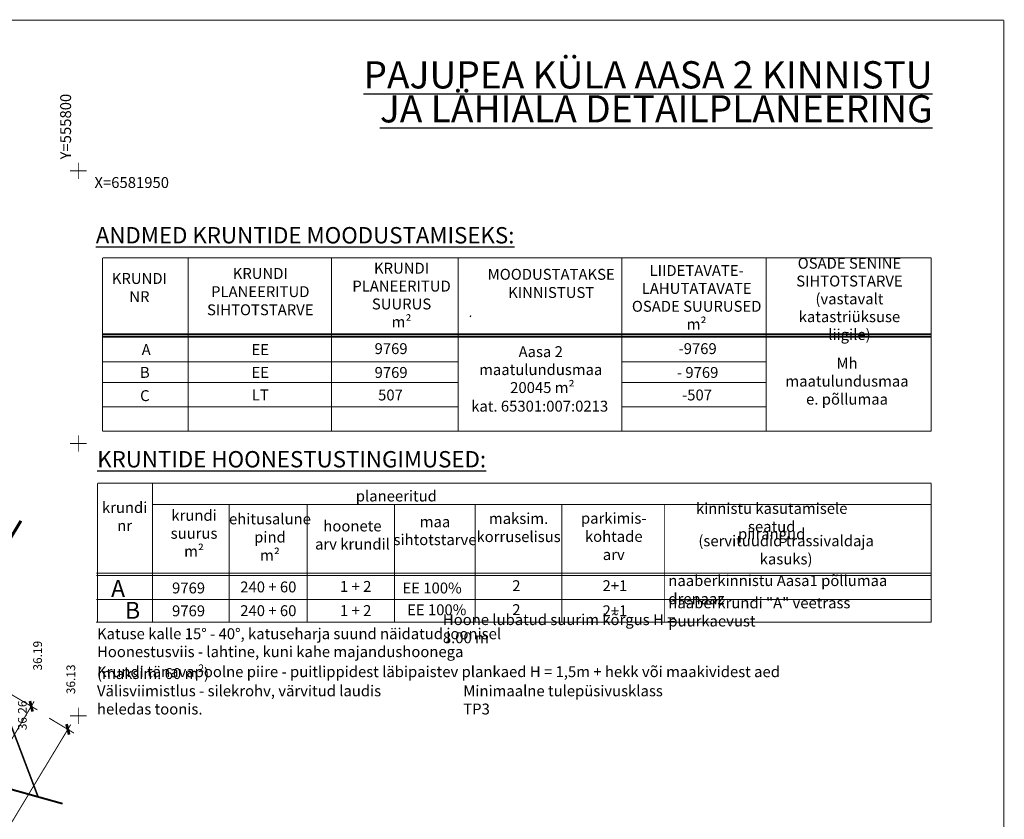
# Model space of a CAD drawing. Units: inches. Extents: x 155425 to 588525, y -152926 to 146754.
# Drawn here: x 407784 to 588440, y -2504 to 144254 of the extents above; entities that cross this region are included whole.
import ezdxf

# ---------------------------------------------------------------- set-up
doc = ezdxf.new("R2010")
doc.units = ezdxf.units.IN
doc.header["$MEASUREMENT"] = 0
for name, color, linetype in [('BORDER_MODEL', 7, 'Continuous'), ('DP ehitusõigus', 7, 'Continuous'), ('DP leppemärgid', 7, 'Continuous'), ('DP MÕÕDUD', 7, 'Continuous'), ('eri - vesi', 7, 'Continuous'), ('KORGUS', 7, 'Continuous'), ('Krundid', 7, 'Continuous'), ('RAAM', 7, 'Continuous'), ('RAAM1', 7, 'Continuous'), ('RISTID', 7, 'Continuous'), ('RISTID_TEKST', 7, 'Continuous'), ('TEKST2903', 7, 'Continuous')]:
    doc.layers.add(name, color=color, linetype=linetype)
doc.styles.add('GENERATED_STYLE_14', font='ARIALN.TTF')
doc.styles.add('GENERATED_STYLE_2', font='ARIALI.TTF')
doc.styles.add('GENERATED_STYLE_27', font='ARIALBI.TTF')
doc.styles.add('GENERATED_STYLE_9', font='romans.shx')
doc.styles.get("Standard").update_dxf_attribs({"font": 'txt', "bigfont": 'BIGFONT.SHX'})
doc.linetypes.add('Symbol-005', pattern='A,0,[2,Aasa2 korr.2013.02.1.Shx,S=317.460317,R=0,X=0,Y=0],-41500,0', length=41500)
doc.dimstyles.new('Dimstyle_8', dxfattribs={"dimtxt": 3000, "dimasz": 1330, "dimexe": 0.18, "dimexo": 5000, "dimgap": 0.09, "dimtad": 1, "dimdec": 1, "dimlfac": 0.001, "dimzin": 0, "dimdsep": 46, "dimtxsty": 'GENERATED_STYLE_2', "dimblk": 'ARROWHEAD_6', "dimblk1": 'ARROWHEAD_6', "dimblk2": 'ARROWHEAD_6', "dimcen": 0.09, "dimclrd": 251, "dimclre": 251, "dimclrt": 251, "dimadec": 0, "dimazin": 0, "dimtfac": 1, "dimtdec": 4, "dimtmove": 2, "dimatfit": 3, "dimfxl": 1, "dimtolj": 1, "dimtzin": 0, "dimarcsym": 0})
doc.dimstyles.new('Dimstyle_9', dxfattribs={"dimtxt": 2599.999905, "dimasz": 1330, "dimexe": 0.18, "dimexo": 4000, "dimgap": 0.09, "dimtad": 1, "dimdec": 1, "dimlfac": 0.001, "dimzin": 0, "dimdsep": 46, "dimtxsty": 'GENERATED_STYLE_2', "dimblk": 'ARROWHEAD_6', "dimblk1": 'ARROWHEAD_6', "dimblk2": 'ARROWHEAD_6', "dimcen": 0.09, "dimclrd": 251, "dimclre": 251, "dimclrt": 251, "dimadec": 0, "dimazin": 0, "dimtfac": 1, "dimtdec": 4, "dimtmove": 2, "dimatfit": 3, "dimfxl": 1, "dimtolj": 1, "dimtzin": 0, "dimarcsym": 0})

# ---------------------------------------------------------------- blocks, each defined once
blk = doc.blocks.new('*D93')
at = {"layer": 'DP MÕÕDUD', "color": 251, "linetype": 'Continuous', "const_width": 180}
for points in [[(411030, 17574), (405599, 20791)], [(372661, -44614), (409901, 18243)], [(409901, 18243), (410436, 19146)], [(373790, -45283), (368359, -42065)]]:
    blk.add_lwpolyline(points, dxfattribs=at)
at = {"layer": 'DP MÕÕDUD', "color": 8, "linetype": 'Continuous', "const_width": 500}
for points in [[(410146, 17283), (409656, 19202)], [(372416, -43655), (372907, -45573)]]:
    blk.add_lwpolyline(points, dxfattribs=at)
at = {"layer": 'DP MÕÕDUD', "color": 251, "insert": (389153, -8530), "char_height": 3000, "attachment_point": 1, "rotation": 59.35484}
blk.add_mtext('\\A1;{\\fArial|b0|i1|c0|p34;\\C251;73,0}', dxfattribs=at)
blk = doc.blocks.new('ARROWHEAD_6')
at = {"color": 0, "linetype": 'Continuous'}
for p, q in [((0, 0), (-1, 0)), ((-0.5, -0.5), (0.5, 0.5))]:
    blk.add_line(p, q, dxfattribs=at)
blk = doc.blocks.new('*D94')
at = {"layer": 'DP MÕÕDUD', "color": 251, "linetype": 'Continuous', "const_width": 180}
for points in [[(417739, 13322), (413191, 16068)], [(416616, 14001), (417158, 14900)], [(341086, -111089), (416616, 14001)], [(342209, -111768), (337661, -109022)], [(340543, -111988), (341086, -111089)]]:
    blk.add_lwpolyline(points, dxfattribs=at)
at = {"layer": 'DP MÕÕDUD', "color": 8, "linetype": 'Continuous', "const_width": 500}
for points in [[(416853, 13040), (416378, 14962)], [(340848, -110128), (341323, -112050)]]:
    blk.add_lwpolyline(points, dxfattribs=at)
at = {"layer": 'DP MÕÕDUD', "color": 251, "insert": (380023, -39382), "char_height": 2600, "attachment_point": 1, "rotation": 58.8762}
blk.add_mtext('\\A1;{\\fArial|b0|i1|c0|p34;\\C251;146,12}', dxfattribs=at)

msp = doc.modelspace()

# ---------------------------------------------------------------- linework, layer by layer
at = {"layer": 'BORDER_MODEL', "color": 7, "linetype": 'Continuous', "const_width": 180}
msp.add_lwpolyline([(588349.9, 144164.3), (168014.81, 144164.3)], dxfattribs=at)
at = {"layer": 'eri - vesi', "color": 172, "linetype": 'Symbol-005', "const_width": 300}
msp.add_lwpolyline([(373092.8, 102123.04), (411161.98, 1615.27)], dxfattribs=at)
at = {"layer": 'eri - vesi', "color": 5, "linetype": 'Symbol-005', "const_width": 350}
msp.add_lwpolyline([(319438.49, 27192.01), (415646.23, 364.85)], dxfattribs=at)
at = {"layer": 'Krundid', "color": 30, "linetype": 'Continuous', "const_width": 550}
msp.add_lwpolyline([(408012.73, 52282.25), (317842.25, -97054.79)], dxfattribs=at)
at = {"layer": 'RAAM', "color": 178, "linetype": 'Continuous', "const_width": 180}
msp.add_lwpolyline([(588349.9, -152835.7), (588349.9, 144164.3)], dxfattribs=at)
at = {"layer": 'RAAM', "color": 5, "linetype": 'Continuous', "const_width": 180}
for points in [[(490505.9, 89910.71), (490425.9, 89670.71)], [(490575.9, 89970.71), (490455.9, 89670.71)]]:
    msp.add_lwpolyline(points, dxfattribs=at)
at = {"layer": 'RISTID', "color": 7, "linetype": 'Continuous', "const_width": 180}
for points in [[(418542.25, 117995.21), (418542.25, 114995.21)], [(417042.25, 116495.21), (420042.25, 116495.21)], [(418542.25, 67995.21), (418542.25, 64995.21)], [(417042.25, 66495.21), (420042.25, 66495.21)], [(418542.25, 17995.21), (418542.25, 14995.21)], [(417042.25, 16495.21), (420042.25, 16495.21)]]:
    msp.add_lwpolyline(points, dxfattribs=at)
at = {"layer": 'TEKST2903', "color": 250, "linetype": 'Continuous', "const_width": 180}
for points in [[(575025.07, 100534.23), (422992.68, 100534.23)], [(422992.68, 100534.23), (422992.68, 68707.05)], [(438698.5, 100534.23), (438698.5, 68707.05)], [(465020.54, 100534.23), (465020.54, 68707.05)], [(488215.55, 100534.23), (488215.55, 68707.05)], [(518250.79, 100534.23), (518250.79, 68707.05)], [(544751.47, 100534.23), (544751.47, 68707.05)], [(575025.07, 100534.23), (575025.07, 68707.05)], [(422992.68, 81468.92), (488215.55, 81468.92)], [(518250.79, 81468.92), (544751.47, 81468.92)], [(488215.55, 77681.45), (422992.68, 77681.45)], [(544751.47, 77681.45), (518250.79, 77681.45)], [(488215.55, 73194.25), (422992.68, 73194.25)], [(544751.47, 73194.25), (518250.79, 73194.25)], [(575025.07, 68707.05), (422992.68, 68707.05)], [(422083.97, 59174.77), (422083.97, 33678.43)], [(575025.07, 59174.77), (422083.97, 59174.77)], [(432160.68, 59174.77), (432160.68, 33678.43)], [(575025.07, 59174.77), (575025.07, 33678.43)], [(432114.97, 55279.47), (575025.07, 55279.47)], [(446236.03, 55279.47), (446236.03, 33678.43)], [(460503.38, 55279.47), (460503.38, 33678.43)], [(476580.57, 55290.11), (476580.57, 33689.07)], [(491333.03, 55279.47), (491333.03, 33678.43)], [(507233.14, 55279.47), (507233.14, 33678.43)], [(526062.4, 55279.47), (526062.4, 33678.43)], [(575025.07, 42661.28), (421827.13, 42661.28)], [(575025.07, 42225.8), (421827.13, 42225.8)], [(575025.07, 37848.38), (421827.13, 37848.38)], [(421757.23, 33678.43), (575025.07, 33678.43)]]:
    msp.add_lwpolyline(points, dxfattribs=at)
at = {"layer": 'TEKST2903', "color": 96, "linetype": 'Continuous', "const_width": 350}
for points in [[(575025.07, 86488.75), (422992.68, 86488.75)], [(575025.07, 86053.26), (422992.68, 86053.26)]]:
    msp.add_lwpolyline(points, dxfattribs=at)

# ---------------------------------------------------------------- texts
at = {"layer": 'DP ehitusõigus', "color": 161, "char_height": 2000, "style": 'GENERATED_STYLE_14'}
for s, insert, width, attachment_point in [('\\A1;{\\fArial Narrow|b0|i0|c0|p34;\\C161;Hoone lubatud suurim kõrgus H = 8.00 m}', (485427.27, 29811.16), 42823.3348, 7), ('\\A1;{\\fArial Narrow|b0|i0|c0|p34;\\C161;Katuse kalle 15° - 40°, katuseharja suund näidatud joonisel}', (421968.19, 32554.95), 95444.2844, 1), ('\\A1;{\\fArial Narrow|b0|i0|c0|p34;\\C161;Hoonestusviis - lahtine, kuni kahe majandushoonega (maksim. 60 m\\A1{\\H0.7x;\\S2^  ;})}', (421968.19, 29259.42), 71841.8937, 1), ('\\A1;{\\fArial Narrow|b0|i0|c0|p34;\\C161;Krundi tänavapoolne piire - puitlippidest läbipaistev plankaed H = 1,5m + hekk või maakividest aed}', (421968.19, 25586.85), 131164.1263, 1), ('\\A1;{\\fArial Narrow|b0|i0|c0|p34;\\C161;Välisviimistlus - silekrohv, värvitud laudis heledas toonis.}', (421968.19, 22069.99), 61006.3762, 1), ('\\A1;{\\fArial Narrow|b0|i0|c0|p34;\\C161;Minimaalne tulepüsivusklass TP3}', (489171.43, 22069.99), 40016.182, 1)]:
    msp.add_mtext(s, dxfattribs=dict(at, insert=insert, width=width, attachment_point=attachment_point))
at = {"layer": 'DP leppemärgid', "color": 161, "char_height": 3100, "attachment_point": 5, "style": 'GENERATED_STYLE_27'}
for s, insert in [('\\A1;{\\fArial|b1|i1|c0|p34;\\C161;A}', (425835.04, 39855.86)), ('\\A1;{\\fArial|b1|i1|c0|p34;\\C161;B}', (428501.84, 35855.67))]:
    msp.add_mtext(s, dxfattribs=dict(at, insert=insert))
at = {"layer": 'KORGUS', "color": 7, "char_height": 1600, "attachment_point": 7, "rotation": 90, "style": 'GENERATED_STYLE_9'}
for s, insert in [('\\A1;{\\Fromans.shx|c0;\\C7;36.19}', (411867.43, 24798.44)), ('\\A1;{\\Fromans.shx|c0;\\C7;36.13}', (417962.63, 20463.25)), ('\\A1;{\\Fromans.shx|c0;\\C7;36.26}', (409071.24, 13845.72))]:
    msp.add_mtext(s, dxfattribs=dict(at, insert=insert))
at = {"layer": 'RAAM1', "color": 161, "insert": (575283.74, 125396.94), "char_height": 5000, "width": 152550.5386, "attachment_point": 9, "line_spacing_factor": 0.748287}
msp.add_mtext('\\A1;{\\fArial Narrow|b1|i0|c0|p34;\\L\\C161;PAJUPEA KÜLA AASA 2 KINNISTU\\P JA LÄHIALA DETAILPLANEERING }', dxfattribs=at)
at = {"layer": 'RISTID_TEKST', "color": 7, "insert": (416212.03, 118605.05), "char_height": 2000, "attachment_point": 4, "rotation": 90, "style": 'GENERATED_STYLE_9'}
msp.add_mtext('\\A1;{\\Fromans.shx|c0;\\C7;Y=555800}', dxfattribs=at)
at = {"layer": 'RISTID_TEKST', "color": 7, "insert": (421498.56, 114368.01), "char_height": 2000, "attachment_point": 4, "style": 'GENERATED_STYLE_9'}
msp.add_mtext('\\A1;{\\Fromans.shx|c0;\\C7;X=6581950}', dxfattribs=at)
at = {"layer": 'TEKST2903', "color": 161, "char_height": 3000, "attachment_point": 4}
for s, insert, width in [('\\A1;{\\Ftxt.shx|c0;\\L\\C161;ANDMED KRUNTIDE MOODUSTAMISEKS:}', (421741.36, 104689.96), 153800.3266), ('\\A1;{\\Ftxt.shx|c0;\\L\\C161;KRUNTIDE HOONESTUSTINGIMUSED:}', (422005.88, 63579.21), 154906.2103)]:
    msp.add_mtext(s, dxfattribs=dict(at, insert=insert, width=width))
at = {"layer": 'TEKST2903', "color": 161, "char_height": 2000, "attachment_point": 5, "style": 'GENERATED_STYLE_14'}
for s, insert, width, line_spacing_factor in [('\\A1;{\\fArial Narrow|b0|i0|c0|p34;\\C161;KRUNDI  \\PPLANEERITUD   \\PSUURUS\\Pm²}', (477847.05, 93718.68), 24105.0746, 0.98465), ('\\A1;{\\fArial Narrow|b0|i0|c0|p34;\\C161;OSADE SENINE  \\PSIHTOTSTARVE   \\P(vastavalt \\Pkatastriüksuse liigile)}', (560027.01, 93012.55), 26689.287, 0.981089), ('\\A1;{\\fArial Narrow|b0|i0|c0|p34;\\C161;LIIDETAVATE-  \\PLAHUTATAVATE   \\POSADE SUURUSED\\Pm²}', (531993.66, 93291.38), 27457.7975, 0.98465), ('\\A1;{\\fArial Narrow|b0|i0|c0|p34;\\C161;Aasa 2 \\Pmaatulundusmaa\\P 20045 m² }', (503384.28, 80030.04), 27633.3836, 0.987929), ('\\A1;{\\fArial Narrow|b0|i0|c0|p34;\\C161;Mh\\Pmaatulundusmaa\\Pe. põllumaa}', (559581.94, 77909.79), 26675.6734, 0.992338), ('\\A1;{\\fArial Narrow|b0|i0|c0|p34;\\C161;krundi\\Psuurus \\Pm²}', (439776.75, 49988.09), 13216.0357, 0.987883), ('\\A1;{\\fArial Narrow|b0|i0|c0|p34;\\C161;hoonete  \\Parv krundil}', (468837.12, 49673.08), 16667.4704, 0.994649), ('\\A1;{\\fArial Narrow|b0|i0|c0|p34;\\C161;maa sihtotstarve}', (483986.92, 50462.3), 12900.2943, 0.98819)]:
    msp.add_mtext(s, dxfattribs=dict(at, insert=insert, width=width, line_spacing_factor=line_spacing_factor))
at = {"layer": 'TEKST2903', "color": 161, "char_height": 2000, "style": 'GENERATED_STYLE_14'}
for s, insert, width, attachment_point in [('\\A1;{\\fArial Narrow|b0|i0|c0|p34;\\C161;KRUNDI\\PNR \\P\\P\\fArial Unicode MS|b0|i0|c0|p34;\\C7;\\H0.816039x;}', (429746.09, 93426.46), 17777.8057, 5), ('\\A1;{\\fArial Narrow|b0|i0|c0|p34;\\C161;KRUNDI \\PPLANEERITUD \\PSIHTOTSTARVE\\P}', (451925.8, 94343.26), 22149.3973, 5), ('\\A1;{\\fArial Narrow|b0|i0|c0|p34;\\C161;MOODUSTATAKSE  \\PKINNISTUST   \\P\\P}', (505304.37, 94186.55), 31026.1787, 5), ('\\A1;{\\fArial Narrow|b0|i0|c0|p34;\\C161;9769}', (475926.96, 83881.2), 18389.8291, 5), ('\\A1;{\\fArial Narrow|b0|i0|c0|p34;\\C161;-9769}', (532171.18, 83881.2), 18389.8291, 5), ('\\A1;{\\fArial Narrow|b0|i0|c0|p34;\\C161;A}', (430996.79, 83701.73), 14026.835, 5), ('\\A1;{\\fArial Narrow|b0|i0|c0|p34;\\C161;EE }', (451925.8, 83701.74), 19657.3276, 5), ('\\A1;{\\fArial Narrow|b0|i0|c0|p34;\\C161;B}', (430746.11, 79520.2), 14026.835, 5), ('\\A1;{\\fArial Narrow|b0|i0|c0|p34;\\C161;EE }', (451925.8, 79520.2), 19657.3276, 5), ('\\A1;{\\fArial Narrow|b0|i0|c0|p34;\\C161;9769}', (475926.96, 79507.65), 18389.8291, 5), ('\\A1;{\\fArial Narrow|b0|i0|c0|p34;\\C161;- 9769}', (532171.18, 79507.65), 18389.8291, 5), ('\\A1;{\\fArial Narrow|b0|i0|c0|p34;\\C161;C}', (430746.11, 75254.59), 14026.835, 5), ('\\A1;{\\fArial Narrow|b0|i0|c0|p34;\\C161;LT }', (451925.8, 75386.67), 19657.3276, 5), ('\\A1;{\\fArial Narrow|b0|i0|c0|p34;\\C161;507}', (475814.95, 75374.12), 18389.8291, 5), ('\\A1;{\\fArial Narrow|b0|i0|c0|p34;\\C161;-507}', (532059.18, 75374.12), 18389.8291, 5), ('\\A1;{\\fArial Narrow|b0|i0|c0|p34;\\C161;kat. 65301:007:0213}', (503192.27, 73320.69), 31457.6192, 5), ('\\A1;{\\fArial Narrow|b0|i0|c0|p34;\\C161;planeeritud}', (476887.49, 56831.79), 33065.6927, 5), ('\\A1;{\\fArial Narrow|b0|i0|c0|p34;\\C161;krundi \\Pnr\\P\\P\\fArial Unicode MS|b0|i0|c0|p34;\\C7;\\H0.566694x;}', (427035.1, 51395.05), 9025.0428, 5), ('\\A1;{\\fArial Narrow|b0|i0|c0|p34;\\C161;kinnistu kasutamisele seatud}', (545762.15, 52887), 33065.6927, 5), ('\\A1;{\\fArial Narrow|b0|i0|c0|p34;\\C161;ehitusalune \\Ppind\\Pm²\\P}', (453703.06, 49296.58), 13749.3948, 5), ('\\A1;{\\fArial Narrow|b0|i0|c0|p34;\\C161;maksim.  \\Pkorruselisus   \\P}', (499320.99, 51044.6), 13402.1755, 5), ('\\A1;{\\fArial Narrow|b0|i0|c0|p34;\\C161;parkimis-  \\Pkohtade\\Parv   \\P\\fArial Unicode MS|b0|i0|c0|p34;\\C7;\\H0.459125x;}', (516780.22, 49419.47), 13402.1755, 5), ('\\A1;{\\fArial Narrow|b0|i0|c0|p34;\\C161;piirangud}', (545762.15, 49881.7), 33065.6927, 5), ('\\A1;{\\fArial Narrow|b0|i0|c0|p34;\\C161;(servituudid trassivaldaja kasuks)}', (548410.22, 46942.45), 38537.4448, 5), ('\\A1;{\\fArial Narrow|b0|i0|c0|p34;\\C161;naaberkinnistu Aasa1 põllumaa drenaaz}', (526794.24, 39640.3), 47491.61, 4), ('\\A1;{\\fArial Narrow|b0|i0|c0|p34;\\C161;9769}', (438769, 39954.49), 8126.1376, 5), ('\\A1;{\\fArial Narrow|b0|i0|c0|p34;\\C161;240 + 60}', (453401.8, 40142.94), 12339.9639, 5), ('\\A1;{\\fArial Narrow|b0|i0|c0|p34;\\C161;1 + 2}', (469437.15, 40238.19), 9392.8654, 5), ('\\A1;{\\fArial Narrow|b0|i0|c0|p34;\\C161;EE 100%}', (483453.56, 39946.87), 12961.4945, 5), ('\\A1;{\\fArial Narrow|b0|i0|c0|p34;\\C161;2}', (498920.97, 40371.53), 9392.8654, 5), ('\\A1;{\\fArial Narrow|b0|i0|c0|p34;\\C161;2+1}', (516996.28, 40371.53), 9392.8654, 5), ('\\A1;{\\fArial Narrow|b0|i0|c0|p34;\\C161;naaberkrundi "A" veetrass puurkaevust}', (526794.24, 35551.88), 47491.61, 4), ('\\A1;{\\fArial Narrow|b0|i0|c0|p34;\\C161;9769}', (438769, 35757.92), 8126.1376, 5), ('\\A1;{\\fArial Narrow|b0|i0|c0|p34;\\C161;240 + 60}', (453401.8, 35787.2), 12339.9639, 5), ('\\A1;{\\fArial Narrow|b0|i0|c0|p34;\\C161;1 + 2}', (469437.15, 35804.22), 9392.8654, 5), ('\\A1;{\\fArial Narrow|b0|i0|c0|p34;\\C161;EE 100%}', (484306.5, 35946.68), 12961.4945, 5), ('\\A1;{\\fArial Narrow|b0|i0|c0|p34;\\C161;2}', (498920.97, 35971.32), 9392.8654, 5), ('\\A1;{\\fArial Narrow|b0|i0|c0|p34;\\C161;2+1}', (516996.28, 35765.62), 9392.8654, 5)]:
    msp.add_mtext(s, dxfattribs=dict(at, insert=insert, width=width, attachment_point=attachment_point))

# ---------------------------------------------------------------- dimensions: what is measured, and where the dimension line sits
at = {"layer": 'DP MÕÕDUD', "color": 251, "linetype": 'Continuous'}
for base, p1, angle, text, dimstyle, picture, middle in [((416615.54, 14000.79), (317842.25, -97054.79), 58.8761998, '\\A1;146,12', 'Dimstyle_9', '*D94', (383943.2, -35403.58)), ((372661.13, -44613.57), (355607.25, -34509.79), 59.3548409, '\\A1;73,0', 'Dimstyle_8', '*D93', (392477.35, -5861.12))]:
    dim = msp.add_linear_dim(base=base, p1=p1, p2=(393372.25, 28035.21), angle=angle, text=text, dimstyle=dimstyle, dxfattribs=at)
    dim.commit()
    dim.dimension.update_dxf_attribs({"geometry": picture, "text_midpoint": middle})

doc.saveas('drawing.dxf')
